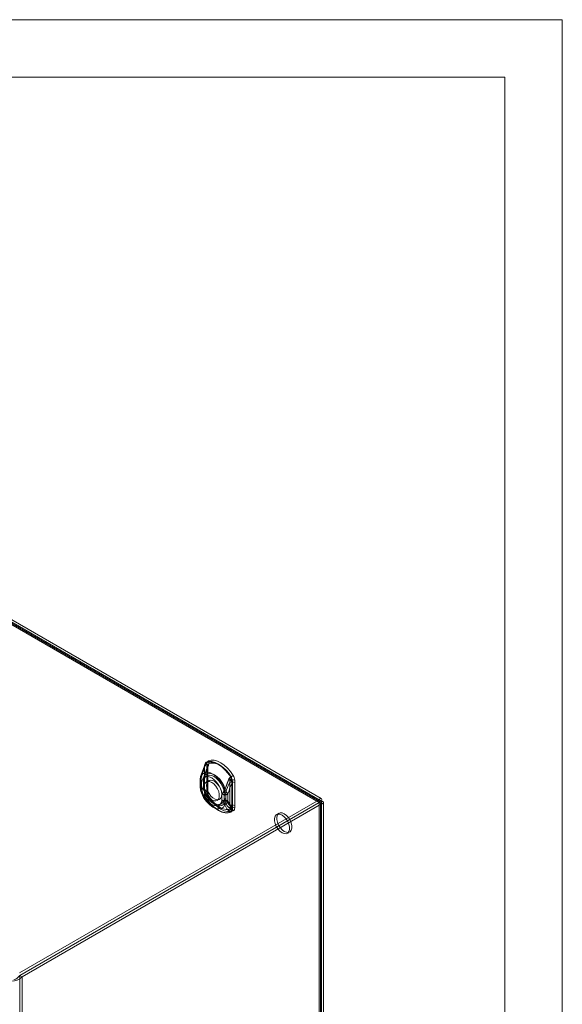
# Model space of a CAD drawing. Units: millimetres. Extents: x 0 to 420, y 0 to 297.
# Drawn here: x 363 to 420, y 194 to 297 of the extents above; entities that cross this region are included whole.
import ezdxf

# ---------------------------------------------------------------- set-up
doc = ezdxf.new("R2010")
doc.units = ezdxf.units.MM

msp = doc.modelspace()

# ---------------------------------------------------------------- linework, layer by layer
at = {"color": 7, "linetype": 'Continuous', "lineweight": 0}
for p, q in [((0, 297), (420, 297)), ((420, 0), (420, 297)), ((6, 291), (414, 291)), ((414, 6), (414, 291)), ((306.706, 266.317), (394.592, 215.581)), ((394.829, 215.702), (307.231, 266.272)), ((394.592, 215.306), (306.706, 266.041)), ((394.66, 215.41), (307.062, 265.979)), ((307.294, 265.702), (394.604, 215.299)), ((307.533, 265.839), (394.843, 215.436)), ((382.645, 219.179), (382.625, 218.931)), ((382.625, 218.931), (382.625, 216.536)), ((382.884, 219.317), (382.863, 219.069)), ((382.863, 219.069), (382.863, 216.674)), ((382.887, 218.757), (382.954, 218.995)), ((382.981, 216.51), (382.981, 218.906)), ((382.598, 218.084), (382.552, 217.917)), ((382.628, 216.487), (382.628, 218.882)), ((382.887, 216.362), (382.887, 218.757)), ((382.184, 217.626), (382.184, 217.553)), ((382.184, 217.574), (382.184, 216.99)), ((382.293, 217.798), (382.292, 217.746)), ((382.292, 217.746), (382.292, 217.162)), ((382.292, 217.162), (382.293, 217.11)), ((382.32, 217.385), (382.298, 217.455)), ((382.32, 216.801), (382.32, 217.385)), ((382.522, 217.626), (382.522, 217.574)), ((382.522, 217.574), (382.522, 216.99)), ((382.551, 217.672), (382.551, 217.62)), ((382.551, 217.62), (382.551, 217.036)), ((382.551, 217.036), (382.551, 216.985)), ((382.558, 217.523), (382.552, 217.58)), ((382.552, 216.89), (382.558, 216.939)), ((382.558, 216.939), (382.558, 217.523)), ((383.064, 217.589), (382.825, 217.451)), ((385.326, 217.625), (385.264, 217.385)), ((385.264, 217.385), (385.264, 214.99)), ((385.481, 217.236), (385.481, 214.841)), ((385.565, 217.234), (385.544, 217.506)), ((385.565, 214.839), (385.565, 217.234)), ((385.804, 217.371), (385.783, 217.644)), ((385.804, 214.976), (385.804, 217.371)), ((382.298, 216.759), (382.32, 216.801)), ((382.625, 216.536), (382.645, 216.264)), ((382.863, 216.674), (382.884, 216.401)), ((382.954, 216.197), (382.887, 216.362)), ((383.085, 215.972), (383.078, 215.984)), ((384.456, 216.152), (384.48, 216.196)), ((384.456, 216.152), (384.456, 215.568)), ((384.694, 216.29), (384.701, 216.34)), ((384.694, 216.29), (384.694, 215.706)), ((384.863, 216.285), (384.863, 216.338)), ((384.863, 215.702), (384.863, 216.285)), ((385.08, 216.136), (385.08, 216.188)), ((385.08, 215.552), (385.08, 216.136)), ((394.592, 215.581), (363.32, 197.529)), ((394.592, 215.306), (363.32, 197.253)), ((394.604, 215.284), (363.332, 197.231)), ((394.843, 215.146), (363.571, 197.094)), ((383.509, 214.823), (384.082, 214.492)), ((383.678, 215.115), (384.25, 214.784)), ((383.95, 215.502), (384.189, 215.64)), ((384.456, 215.568), (384.48, 215.499)), ((384.694, 215.706), (384.701, 215.649)), ((384.863, 215.65), (384.863, 215.702)), ((385.08, 215.5), (385.08, 215.552)), ((385.264, 214.99), (385.326, 214.827)), ((385.544, 214.59), (385.565, 214.839)), ((385.783, 214.728), (385.804, 214.976)), ((394.592, 215.581), (394.592, 215.306)), ((394.604, 215.299), (394.843, 215.436)), ((394.604, 215.299), (394.604, 94.063)), ((394.604, 93.383), (394.604, 215.284)), ((394.843, 215.146), (394.604, 215.284)), ((394.729, 93.723), (394.729, 215.291)), ((394.843, 215.436), (394.843, 94.2)), ((394.843, 215.146), (394.843, 93.245)), ((395.066, 93.723), (395.066, 215.291)), ((390.4, 214.17), (390.161, 214.032)), ((391.286, 212.084), (391.525, 212.221)), ((363.332, 197.231), (363.332, 75.33)), ((363.332, 197.231), (363.571, 197.094)), ((363.571, 197.094), (363.571, 75.193))]:
    msp.add_line(p, q, dxfattribs=at)
at = {"color": 7, "linetype": 'Continuous', "lineweight": 0, "flags": 128}
for points in [[(382.253, 218.044), (382.504, 218.707), (382.677, 219.087)], [(382.576, 217.975), (382.803, 218.605), (382.963, 218.977)], [(382.625, 218.931), (382.632, 218.926), (382.638, 218.92), (382.641, 218.914), (382.643, 218.907), (382.642, 218.9), (382.64, 218.894), (382.635, 218.888), (382.628, 218.882)], [(382.628, 218.882), (382.635, 218.985), (382.656, 219.129)], [(382.656, 219.129), (382.645, 219.13), (382.638, 219.129), (382.635, 219.126), (382.635, 219.121), (382.64, 219.115), (382.648, 219.107), (382.661, 219.098), (382.677, 219.087)], [(382.656, 219.129), (382.739, 219.394), (382.798, 219.444)], [(385.399, 217.985), (385.112, 218.393), (384.792, 218.757), (384.449, 219.065), (384.095, 219.306), (383.741, 219.474), (383.398, 219.562), (383.078, 219.568), (382.791, 219.491)], [(382.798, 219.444), (383.081, 219.52), (383.396, 219.514), (383.733, 219.428), (384.082, 219.263), (384.43, 219.025), (384.768, 218.722), (385.083, 218.364), (385.365, 217.962)], [(382.863, 219.069), (382.911, 219.036), (382.947, 218.999), (382.97, 218.958), (382.98, 218.916), (382.977, 218.873), (382.959, 218.831), (382.929, 218.792), (382.887, 218.757)], [(383.019, 219.194), (383.002, 219.141), (382.945, 218.993)], [(382.954, 218.995), (382.949, 218.995), (382.946, 218.995), (382.945, 218.993), (382.945, 218.991), (382.947, 218.989), (382.951, 218.986), (382.956, 218.982), (382.963, 218.977)], [(382.981, 218.906), (382.983, 218.983), (382.995, 219.082)], [(385.638, 218.123), (385.35, 218.531), (385.03, 218.895), (384.688, 219.203), (384.333, 219.444), (383.979, 219.612), (383.637, 219.7), (383.316, 219.705), (383.029, 219.628)], [(383.079, 219.331), (383.337, 219.4), (383.624, 219.395), (383.932, 219.316), (384.251, 219.165), (384.569, 218.948), (384.877, 218.672), (385.165, 218.345), (385.422, 217.978)], [(382.293, 217.798), (382.233, 217.909), (382.224, 217.953), (382.229, 218.001), (382.252, 218.043), (382.253, 218.044)], [(384.766, 216.593), (384.607, 217.002), (384.389, 217.395), (384.123, 217.749), (383.825, 218.047), (383.509, 218.271), (383.194, 218.411), (382.896, 218.458), (382.63, 218.41), (382.412, 218.269), (382.253, 218.044)], [(382.32, 217.385), (382.382, 217.64), (382.502, 217.836), (382.674, 217.961), (382.888, 218.008), (383.13, 217.974), (383.388, 217.862), (383.645, 217.677), (383.888, 217.431), (384.101, 217.137), (384.273, 216.814), (384.394, 216.479), (384.456, 216.152)], [(382.554, 217.911), (382.549, 217.89), (382.522, 217.593)], [(382.558, 217.523), (382.62, 217.778), (382.741, 217.974), (382.913, 218.099), (383.126, 218.146), (383.369, 218.112), (383.626, 218), (383.884, 217.815), (384.126, 217.568), (384.34, 217.275), (384.512, 216.951), (384.632, 216.616), (384.694, 216.29)], [(384.78, 216.703), (384.64, 217.061), (384.449, 217.405), (384.216, 217.716), (383.955, 217.977), (383.678, 218.174), (383.402, 218.296), (383.14, 218.337), (382.907, 218.295), (382.716, 218.172), (382.576, 217.975)], [(385.422, 217.978), (385.438, 217.952), (385.443, 217.93), (385.44, 217.902), (385.397, 217.807), (385.326, 217.625)], [(382.184, 216.99), (382.184, 216.953), (382.184, 216.936)], [(382.292, 217.746), (382.244, 217.705), (382.209, 217.66), (382.189, 217.612), (382.185, 217.562), (382.196, 217.513), (382.223, 217.466), (382.265, 217.423), (382.32, 217.385)], [(382.32, 216.801), (382.265, 216.839), (382.223, 216.882), (382.196, 216.929), (382.185, 216.978), (382.189, 217.028), (382.209, 217.076), (382.244, 217.121), (382.292, 217.162)], [(382.551, 217.62), (382.538, 217.609), (382.528, 217.597), (382.523, 217.584), (382.522, 217.571), (382.525, 217.557), (382.532, 217.545), (382.544, 217.533), (382.558, 217.523)], [(382.558, 216.939), (382.544, 216.949), (382.532, 216.961), (382.525, 216.974), (382.522, 216.987), (382.523, 217), (382.528, 217.013), (382.538, 217.025), (382.551, 217.036)], [(382.522, 216.99), (382.522, 216.954), (382.522, 216.937)], [(384.694, 215.706), (384.632, 215.451), (384.512, 215.255), (384.34, 215.13), (384.126, 215.083), (383.884, 215.117), (383.626, 215.229), (383.369, 215.414), (383.126, 215.66), (382.913, 215.954), (382.741, 216.277), (382.62, 216.612), (382.558, 216.939)], [(383.388, 217.395), (383.612, 217.229), (383.818, 217.001), (383.989, 216.731), (384.111, 216.44), (384.175, 216.153), (384.175, 215.891), (384.111, 215.677), (383.989, 215.528), (383.818, 215.456), (383.612, 215.466), (383.388, 215.558), (383.164, 215.725), (382.958, 215.952), (382.787, 216.222), (382.664, 216.513), (382.6, 216.8), (382.6, 217.062), (382.664, 217.276), (382.787, 217.425), (382.958, 217.498), (383.164, 217.487), (383.388, 217.395)], [(382.831, 217.074), (382.863, 217.314), (382.957, 217.497), (383.105, 217.609), (383.296, 217.641), (383.513, 217.589), (383.74, 217.458), (383.957, 217.259), (384.147, 217.008), (384.296, 216.725), (384.39, 216.433), (384.422, 216.155), (384.39, 215.915), (384.296, 215.731), (384.147, 215.619), (383.957, 215.588), (383.74, 215.64), (383.513, 215.77), (383.296, 215.97), (383.105, 216.221), (382.957, 216.504), (382.863, 216.796), (382.831, 217.074)], [(385.128, 217.672), (384.983, 217.313), (384.766, 216.593)], [(385.18, 217.697), (385.023, 217.36), (384.78, 216.703)], [(385.473, 217.503), (385.481, 217.393), (385.481, 217.236)], [(382.253, 216.5), (382.252, 216.501), (382.231, 216.568), (382.231, 216.596), (382.236, 216.624), (382.298, 216.759)], [(382.253, 216.5), (382.412, 216.091), (382.63, 215.699), (382.896, 215.344), (383.194, 215.047), (383.509, 214.822), (383.825, 214.683), (384.123, 214.636), (384.389, 214.684), (384.607, 214.824), (384.766, 215.049)], [(382.677, 215.876), (382.517, 216.059), (382.253, 216.5)], [(384.456, 215.568), (384.394, 215.313), (384.273, 215.117), (384.101, 214.992), (383.888, 214.945), (383.645, 214.979), (383.388, 215.091), (383.13, 215.276), (382.888, 215.523), (382.674, 215.816), (382.502, 216.14), (382.382, 216.475), (382.32, 216.801)], [(382.963, 216.045), (382.815, 216.207), (382.576, 216.586)], [(382.576, 216.586), (382.716, 216.227), (382.907, 215.883), (383.14, 215.572), (383.402, 215.312), (383.678, 215.115), (383.955, 214.992), (384.216, 214.951), (384.449, 214.993), (384.64, 215.116), (384.78, 215.314)], [(382.625, 216.536), (382.632, 216.531), (382.638, 216.525), (382.641, 216.519), (382.643, 216.512), (382.642, 216.505), (382.64, 216.499), (382.635, 216.493), (382.628, 216.487)], [(382.656, 216.232), (382.64, 216.337), (382.628, 216.487)], [(382.645, 216.264), (382.652, 216.261), (382.657, 216.258), (382.66, 216.254), (382.662, 216.25), (382.663, 216.245), (382.662, 216.241), (382.66, 216.236), (382.656, 216.232)], [(382.863, 216.674), (382.911, 216.641), (382.947, 216.603), (382.97, 216.563), (382.98, 216.52), (382.977, 216.478), (382.959, 216.436), (382.929, 216.397), (382.887, 216.362)], [(382.884, 216.401), (382.924, 216.384), (382.956, 216.363), (382.979, 216.34), (382.993, 216.313), (382.998, 216.285), (382.993, 216.256), (382.978, 216.226), (382.954, 216.197)], [(383.003, 216.26), (382.988, 216.365), (382.981, 216.51)], [(383.029, 215.922), (383.046, 215.935), (383.06, 215.946), (383.071, 215.955), (383.079, 215.962), (383.084, 215.968), (383.086, 215.971), (383.084, 215.972), (383.079, 215.971)], [(383.029, 215.922), (383.316, 215.514), (383.637, 215.15), (383.979, 214.842), (384.333, 214.601), (384.688, 214.433), (385.03, 214.345), (385.35, 214.34), (385.638, 214.417)], [(385.422, 214.618), (385.165, 214.549), (384.877, 214.554), (384.569, 214.634), (384.251, 214.784), (383.932, 215.001), (383.624, 215.278), (383.337, 215.605), (383.079, 215.971)], [(382.791, 215.784), (382.793, 215.786), (382.796, 215.788), (382.797, 215.79), (382.799, 215.791), (382.799, 215.792), (382.8, 215.792), (382.799, 215.792), (382.798, 215.792)], [(382.791, 215.784), (383.078, 215.376), (383.398, 215.012), (383.741, 214.705), (384.095, 214.463), (384.449, 214.296), (384.792, 214.208), (385.112, 214.202), (385.399, 214.279)], [(385.365, 214.31), (385.083, 214.235), (384.768, 214.24), (384.43, 214.327), (384.082, 214.492), (383.733, 214.729), (383.396, 215.032), (383.081, 215.39), (382.798, 215.792)], [(384.766, 215.049), (384.972, 214.651), (385.128, 214.46)], [(384.78, 215.314), (385.01, 214.947), (385.18, 214.766)], [(385.326, 214.827), (385.375, 214.746), (385.409, 214.7), (385.43, 214.672), (385.443, 214.642), (385.44, 214.63), (385.429, 214.621), (385.422, 214.618)], [(385.481, 214.841), (385.482, 214.743), (385.473, 214.606)], [(394.843, 215.436), (394.874, 215.596), (394.842, 215.692), (394.759, 215.708), (394.643, 215.635), (394.592, 215.581)], [(394.604, 215.299), (394.65, 215.37), (394.661, 215.409), (394.638, 215.392), (394.592, 215.306)], [(394.604, 215.284), (394.652, 215.28), (394.689, 215.28), (394.705, 215.282), (394.717, 215.284), (394.724, 215.287), (394.728, 215.29), (394.728, 215.293), (394.724, 215.297), (394.715, 215.299), (394.702, 215.302), (394.684, 215.303), (394.649, 215.303), (394.62, 215.3), (394.604, 215.299)], [(394.843, 215.146), (394.909, 215.162), (394.948, 215.175), (394.997, 215.199), (395.033, 215.225), (395.05, 215.245), (395.061, 215.265), (395.064, 215.275), (395.065, 215.305), (395.058, 215.325), (395.045, 215.345), (395.036, 215.355), (395.001, 215.381), (394.971, 215.397), (394.935, 215.412), (394.915, 215.419), (394.881, 215.428), (394.843, 215.436)], [(385.473, 214.606), (385.424, 214.36), (385.365, 214.31)], [(390.724, 213.976), (390.948, 213.81), (391.154, 213.582), (391.325, 213.312), (391.448, 213.022), (391.511, 212.734), (391.511, 212.473), (391.448, 212.259), (391.325, 212.109), (391.154, 212.037), (390.948, 212.047), (390.724, 212.139), (390.5, 212.306), (390.294, 212.533), (390.123, 212.803), (390, 213.094), (389.937, 213.382), (389.937, 213.643), (390, 213.857), (390.123, 214.006), (390.294, 214.079), (390.5, 214.069), (390.724, 213.976)], [(390.963, 214.114), (391.187, 213.948), (391.393, 213.72), (391.564, 213.45), (391.686, 213.16), (391.75, 212.872), (391.75, 212.61), (391.686, 212.396), (391.564, 212.247), (391.393, 212.175), (391.187, 212.185), (390.963, 212.277), (390.738, 212.444), (390.533, 212.671), (390.361, 212.941), (390.239, 213.232), (390.175, 213.519), (390.175, 213.781), (390.239, 213.995), (390.361, 214.144), (390.533, 214.217), (390.738, 214.206), (390.963, 214.114)]]:
    msp.add_lwpolyline(points, dxfattribs=at)
at = {"color": 7, "linetype": 'Continuous', "lineweight": 0}
for centre, radius, start, end in [((389.405, 216.026), 7.446, 155.37569, 164.64392), ((390.25, 215.683), 8.02, 155.6097, 162.58482), ((381.274, 219.723), 1.486, 336.34995, 342.64272), ((383.055, 219.178), 0.409, 130.16659, 179.78322), ((382.627, 219.149), 0.0352, 325.26257, 59.3046), ((381.699, 219.62), 1.114, 331.44756, 350.93668), ((382.727, 219.456), 0.0723, 350.40198, 28.42906), ((383.233, 219.344), 0.35, 125.5387, 184.41111), ((382.769, 219.123), 0.226, 325.26257, 59.3046), ((383.642, 218.931), 0.691, 144.65407, 174.72747), ((381.895, 219.522), 1.199, 332.96098, 350.83522), ((383.482, 219.023), 0.5, 162.03882, 171.94851), ((382.622, 219.408), 0.463, 350.40198, 28.42906), ((383.747, 217.629), 1.563, 166.49076, 181.39517), ((383.291, 217.827), 1.061, 168.18566, 200.50206), ((387.284, 216.847), 5.081, 156.38203, 169.21369), ((382.996, 217.787), 0.459, 155.95198, 194.50137), ((383.425, 217.725), 0.885, 163.61793, 189.44963), ((387.542, 216.722), 5.081, 156.38203, 169.21369), ((385.669, 217.473), 0.576, 121.81183, 159.74243), ((385.748, 217.451), 0.619, 121.70238, 156.5942), ((384.996, 218.546), 0.691, 302.28876, 305.64946), ((384.721, 217.569), 0.754, 354.96226, 31.40624), ((384.326, 217.398), 1.223, 5.0608, 28.68848), ((383.061, 221.715), 4.421, 302.28876, 305.64946), ((384.575, 217.539), 1.212, 4.95497, 28.79431), ((383.655, 216.931), 1.471, 178.39244, 198.64039), ((382.378, 217.628), 0.19, 116.81747, 244.83105), ((382.385, 216.936), 0.197, 117.97876, 243.62876), ((383.234, 216.742), 1.01, 158.6671, 193.8616), ((383.508, 217.364), 1.242, 191.79612, 224.88433), ((383.649, 216.931), 1.128, 177.94929, 198.36631), ((382.574, 217.627), 0.0515, 116.81747, 244.83105), ((382.576, 216.937), 0.0533, 117.97876, 243.62876), ((383.386, 216.837), 0.848, 169.99819, 197.24682), ((383.056, 216.776), 0.516, 167.3217, 201.67694), ((383.767, 217.238), 1.242, 191.79612, 224.88433), ((388.899, 215.396), 4.144, 151.31454, 166.86661), ((389.116, 215.247), 4.144, 151.31454, 166.86661), ((386.956, 220.959), 3.761, 240.92953, 246.77921), ((385.957, 219.096), 1.6, 240.92953, 246.77921), ((385.519, 216.819), 0.622, 62.80519, 114.30715), ((385.583, 216.925), 0.746, 74.47253, 110.13889), ((385.513, 217.394), 0.117, 74.47253, 110.13889), ((385.521, 217.147), 0.0971, 62.80519, 114.30715), ((385.116, 217.337), 2.988, 195.44262, 235.22643), ((385.206, 217.385), 2.751, 195.68359, 227.8402), ((383.15, 216.081), 0.516, 163.06364, 203.53767), ((383.864, 216.372), 1.223, 185.06107, 208.68821), ((383.707, 216.329), 1.055, 185.27415, 210.55694), ((382.829, 215.967), 0.178, 211.0956, 260.04009), ((384.092, 216.506), 1.212, 184.95513, 208.79415), ((383.164, 216.133), 0.219, 163.06364, 203.53767), ((394.19, 222.256), 12.766, 208.33797, 209.49338), ((383.1, 216.133), 0.162, 212.50537, 262.46678), ((383.766, 216.334), 0.772, 183.2495, 206.96602), ((386.131, 217.789), 3.547, 210.83314, 237.09194), ((384.784, 216.791), 0.719, 242.80519, 294.30715), ((375.077, 223.255), 11.758, 323.10109, 325.48851), ((384.788, 216.862), 0.734, 245.1835, 293.44114), ((384.783, 216.462), 0.194, 242.80519, 294.30715), ((394, 214.514), 9.476, 166.6436, 168.89034), ((384.784, 216.52), 0.198, 245.1835, 293.44114), ((399.997, 228.091), 19.083, 217.04814, 218.58759), ((379.601, 215.326), 5.359, 10.88291, 14.88797), ((384.784, 216.207), 0.719, 242.80519, 294.30715), ((384.779, 216.154), 0.72, 245.51805, 294.77236), ((385.771, 216.005), 1.386, 201.38702, 223.53799), ((384.783, 215.879), 0.194, 242.80519, 294.30715), ((384.782, 215.826), 0.195, 245.51805, 294.77236), ((386.392, 215.869), 1.705, 187.4043, 199.00692), ((383.97, 215.939), 1.194, 311.80632, 338.43291), ((383.615, 215.782), 1.255, 338.11087, 353.96662), ((386.179, 215.997), 1.361, 194.77143, 227.7071), ((386.396, 215.847), 1.361, 194.77143, 227.7071), ((385.153, 215.034), 0.27, 275.73119, 310.03312), ((385.519, 214.423), 0.622, 62.80519, 114.30715), ((385.447, 214.285), 0.555, 52.84084, 102.58155), ((385.521, 214.752), 0.0971, 62.80519, 114.30715), ((385.065, 215.091), 0.634, 275.73119, 310.03312), ((385.575, 214.904), 0.63, 224.81176, 250.53526), ((385.664, 215.291), 0.715, 227.33306, 250.23923), ((385.338, 214.248), 0.0678, 26.95287, 66.67531), ((385.135, 214.592), 0.409, 310.16698, 359.78283), ((385.251, 214.22), 0.434, 26.95287, 66.67531), ((385.492, 214.521), 0.0868, 52.84084, 102.58155), ((385.434, 214.701), 0.35, 305.54015, 4.40966), ((362.528, 198.083), 1.438, 268.61169, 316.5161), ((362.342, 197.933), 1.214, 288.71841, 324.69012)]:
    msp.add_arc(centre, radius, start, end, dxfattribs=at)

doc.saveas('drawing.dxf')
